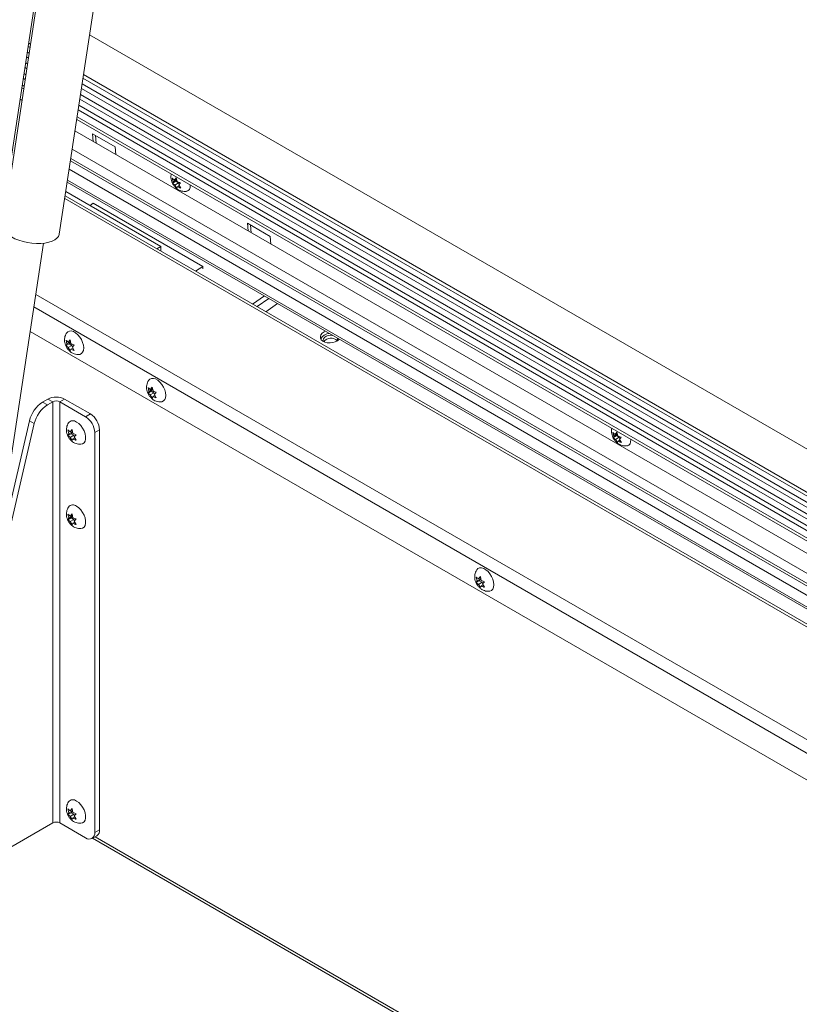
# Model space of a CAD drawing. Units: inches. Extents: x 2 to 541, y -26 to 419.
# Drawn here: x 424 to 439, y 261 to 280 of the extents above; entities that cross this region are included whole.
import ezdxf

# ---------------------------------------------------------------- set-up
doc = ezdxf.new("R2010")
doc.units = ezdxf.units.IN
doc.header["$MEASUREMENT"] = 0

msp = doc.modelspace()

# ---------------------------------------------------------------- linework, layer by layer
at = {"color": 7, "linetype": 'Continuous', "lineweight": 15, "ltscale": 50}
for p, q in [((423.5118215, 276.5614921), (425.4100161, 289.0772761)), ((425.3807777, 288.6302685), (423.4825832, 276.1144844)), ((424.5724817, 275.949186), (426.4706763, 288.4649701)), ((425.1584676, 279.812896), (445.2798229, 268.1970849)), ((423.9708485, 279.5880952), (424.0063011, 279.5676289)), ((423.9401975, 279.3859978), (423.9756501, 279.3655314)), ((423.9087441, 279.1786087), (423.9441967, 279.1581424)), ((423.8772906, 278.9712196), (423.9127432, 278.9507533)), ((425.0315086, 278.9757892), (444.9061824, 267.5023842)), ((423.8496067, 278.7886851), (423.8850593, 278.7682187)), ((425.0008577, 278.7736917), (444.8159767, 267.334667)), ((423.851122, 278.5444527), (423.8156694, 278.5649191)), ((424.9694042, 278.5663026), (444.7234091, 267.1625583)), ((424.9379508, 278.3589136), (444.6308415, 266.9904497)), ((424.9102668, 278.176379), (444.5493677, 266.8389674)), ((444.4494903, 266.6532678), (424.8763296, 277.952613)), ((425.2169558, 277.8969325), (425.6588975, 277.641805)), ((425.228659, 277.7492176), (425.2169558, 277.8969325)), ((425.2897202, 277.7139677), (425.278017, 277.8616826)), ((444.2906787, 266.3579932), (424.8223671, 277.5968103)), ((425.6588975, 277.641805), (425.6706007, 277.49409)), ((426.7843168, 276.9650201), (426.7636433, 277.0375296)), ((426.8068304, 277.0002357), (426.8391899, 277.0421299)), ((426.8439548, 277.0254177), (426.8068304, 277.0002357)), ((426.8391899, 277.0421299), (426.8598634, 276.9696204)), ((424.7257293, 276.9596267), (444.0062734, 265.8292055)), ((426.831215, 276.9768877), (426.771649, 276.9364831)), ((426.771649, 276.9364831), (426.7843168, 276.9650201)), ((426.8537286, 277.0121032), (426.7843168, 276.9650201)), ((426.884248, 276.9462723), (426.8148362, 276.8991892)), ((426.8552014, 276.8400369), (426.8148362, 276.8991892)), ((426.8495946, 277.0056369), (426.831215, 276.9768877)), ((426.831215, 276.9768877), (426.884248, 276.9462723)), ((426.8678692, 276.8685739), (426.8552014, 276.8400369)), ((426.8996863, 276.8901559), (426.8678692, 276.8685739)), ((426.884248, 276.9462723), (426.898857, 276.9147605)), ((426.9227423, 276.9456837), (426.8903828, 276.9037895)), ((426.8903828, 276.9037895), (426.9307481, 276.8446372)), ((443.8874372, 265.6082563), (424.68535, 276.6933853)), ((424.6984181, 276.7795501), (426.5446348, 275.7137519)), ((425.2325859, 276.5492196), (425.1704341, 276.507061)), ((427.3539063, 275.3246074), (425.2325859, 276.5492196)), ((428.2221596, 276.1620653), (428.6641013, 275.9069377)), ((428.2338628, 276.0143503), (428.2221596, 276.1620653)), ((428.294924, 275.9791004), (428.2832208, 276.1268154)), ((428.6641013, 275.9069377), (428.6758046, 275.7592228)), ((423.2778947, 269.2511922), (424.2672178, 275.7743139)), ((426.5446348, 275.7137519), (426.4634718, 275.6668975)), ((426.5446348, 275.7137519), (426.5446348, 275.6200431)), ((427.2171221, 275.2318244), (427.3539063, 275.3246074)), ((427.3539063, 275.3246074), (427.357795, 275.2755247)), ((428.318974, 274.5957389), (428.5495816, 274.7521638)), ((428.4071021, 274.5448636), (428.6377097, 274.7012885)), ((428.8074357, 274.6033077), (428.5768281, 274.4468828)), ((442.6460426, 263.3001617), (424.0072356, 274.0601159)), ((424.7202017, 273.8208064), (424.7035686, 273.8948555)), ((424.7633621, 273.8233018), (424.7035686, 273.7887838)), ((424.7035686, 273.7887838), (424.7202017, 273.8208064)), ((424.7898786, 273.86103), (424.7202017, 273.8208064)), ((424.7467182, 273.8585346), (424.7831181, 273.9019684)), ((424.7875762, 273.8821215), (424.7467182, 273.8585346)), ((424.8163951, 273.7926865), (424.7467182, 273.7524629)), ((424.7898786, 273.86103), (424.7633621, 273.8233018)), ((424.7633621, 273.8233018), (424.8163951, 273.7926865)), ((424.7831181, 273.9019684), (424.7997512, 273.8279193)), ((424.8163951, 273.7926865), (424.8283005, 273.7620015)), ((424.8626676, 273.8030096), (424.8262677, 273.7595758)), ((424.7831181, 273.6898249), (424.7467182, 273.7524629)), ((424.7997512, 273.7218476), (424.7831181, 273.6898249)), ((424.8360238, 273.7427873), (424.7997512, 273.7218476)), ((424.8262677, 273.7595758), (424.8626676, 273.6969378)), ((425.0458456, 273.7451051), (425.045578, 273.7549706)), ((426.3111919, 272.9023473), (426.2945589, 272.9763964)), ((426.3543523, 272.9048427), (426.2945589, 272.8703246)), ((426.2945589, 272.8703246), (426.3111919, 272.9023473)), ((426.3808688, 272.9425709), (426.3111919, 272.9023473)), ((426.3377084, 272.9400755), (426.3741084, 272.9835093)), ((426.3785664, 272.9636623), (426.3377084, 272.9400755)), ((426.4073853, 272.8742274), (426.3377084, 272.8340037)), ((426.3741084, 272.7713658), (426.3377084, 272.8340037)), ((426.3808688, 272.9425709), (426.3543523, 272.9048427)), ((426.3543523, 272.9048427), (426.4073853, 272.8742274)), ((426.3741084, 272.9835093), (426.3907414, 272.9094602)), ((426.427014, 272.8243281), (426.3907414, 272.8033884)), ((426.4073853, 272.8742274), (426.4192908, 272.8435423)), ((426.4536579, 272.8845505), (426.4172579, 272.8411167)), ((426.4172579, 272.8411167), (426.4536579, 272.7784787)), ((426.6366745, 272.8162338), (426.6358289, 272.8474105)), ((424.3527184, 272.7533453), (424.2487737, 272.6933393)), ((424.3421118, 272.6394564), (424.2487737, 272.6933393)), ((424.4460565, 272.6994624), (424.3421118, 272.6394564)), ((424.4460565, 272.6994624), (424.3527184, 272.7533453)), ((424.4460565, 272.6994624), (424.4460565, 264.5340543)), ((424.581821, 272.6994624), (424.6751591, 272.7533453)), ((424.581821, 264.5340543), (424.581821, 272.6994624)), ((424.581821, 272.6994624), (425.0835133, 272.4098416)), ((424.6751591, 272.7533453), (425.1768514, 272.4637246)), ((426.3907414, 272.8033884), (426.3741084, 272.7713658)), ((425.0835133, 272.4098416), (425.1768514, 272.4637246)), ((423.9955575, 272.3318405), (421.9626255, 263.6052513)), ((424.0888956, 272.2779576), (422.0559636, 263.5513684)), ((424.0888956, 272.2779576), (423.9955575, 272.3318405)), ((424.7578637, 272.0789104), (424.7412307, 272.1529595)), ((424.8010241, 272.0814058), (424.7412307, 272.0468877)), ((424.7412307, 272.0468877), (424.7578637, 272.0789104)), ((424.8275406, 272.119134), (424.7578637, 272.0789104)), ((424.7843802, 272.1166386), (424.8207802, 272.1600724)), ((424.8252382, 272.1402254), (424.7843802, 272.1166386)), ((424.8275406, 272.119134), (424.8010241, 272.0814058)), ((424.8010241, 272.0814058), (424.8540571, 272.0507905)), ((424.8207802, 272.1600724), (424.8374132, 272.0860233)), ((424.9003297, 272.0611136), (424.8639297, 272.0176798)), ((425.3536281, 272.1575383), (425.26029, 272.1036554)), ((425.26029, 272.1036554), (425.26029, 264.3465177)), ((425.3536281, 272.1575383), (425.3536281, 264.4004006)), ((435.3285238, 272.0325544), (435.3078502, 272.1050639)), ((435.3979355, 272.0796376), (435.3285238, 272.0325544)), ((435.3510374, 272.06777), (435.3833968, 272.1096642)), ((435.3881617, 272.0929521), (435.3510374, 272.06777)), ((435.3938015, 272.0731712), (435.3754219, 272.044422)), ((435.3833968, 272.1096642), (435.4040704, 272.0371547)), ((424.8540571, 272.0507905), (424.7843802, 272.0105668)), ((424.8207802, 271.9479289), (424.7843802, 272.0105668)), ((424.8374132, 271.9799515), (424.8207802, 271.9479289)), ((424.8736858, 272.0008912), (424.8374132, 271.9799515)), ((424.8540571, 272.0507905), (424.8659626, 272.0201054)), ((424.8639297, 272.0176798), (424.9003297, 271.9550418)), ((435.3754219, 272.044422), (435.315856, 272.0040174)), ((435.315856, 272.0040174), (435.3285238, 272.0325544)), ((435.4284549, 272.0138067), (435.3590431, 271.9667235)), ((435.3994084, 271.9075712), (435.3590431, 271.9667235)), ((435.3754219, 272.044422), (435.4284549, 272.0138067)), ((435.4120762, 271.9361082), (435.3994084, 271.9075712)), ((435.4438932, 271.9576903), (435.4120762, 271.9361082)), ((435.4284549, 272.0138067), (435.4430639, 271.9822948)), ((435.4669492, 272.013218), (435.4345898, 271.9713238)), ((435.4345898, 271.9713238), (435.474955, 271.9121715)), ((424.7578637, 270.4458287), (424.7412307, 270.5198779)), ((424.8010241, 270.4483241), (424.7412307, 270.4138061)), ((424.7412307, 270.4138061), (424.7578637, 270.4458287)), ((424.8275406, 270.4860524), (424.7578637, 270.4458287)), ((424.7843802, 270.483557), (424.8207802, 270.5269908)), ((424.8252382, 270.5071438), (424.7843802, 270.483557)), ((424.8540571, 270.4177088), (424.7843802, 270.3774852)), ((424.8207802, 270.3148473), (424.7843802, 270.3774852)), ((424.8275406, 270.4860524), (424.8010241, 270.4483241)), ((424.8010241, 270.4483241), (424.8540571, 270.4177088)), ((424.8207802, 270.5269908), (424.8374132, 270.4529417)), ((424.8374132, 270.3468699), (424.8207802, 270.3148473)), ((424.8736858, 270.3678096), (424.8374132, 270.3468699)), ((424.8540571, 270.4177088), (424.8659626, 270.3870238)), ((424.9003297, 270.4280319), (424.8639297, 270.3845981)), ((424.8639297, 270.3845981), (424.9003297, 270.3219602)), ((432.675153, 269.2285108), (432.6585199, 269.3025599)), ((432.7183134, 269.2310062), (432.6585199, 269.1964881)), ((432.6585199, 269.1964881), (432.675153, 269.2285108)), ((432.7448299, 269.2687344), (432.675153, 269.2285108)), ((432.7016695, 269.266239), (432.7380694, 269.3096728)), ((432.7425275, 269.2898258), (432.7016695, 269.266239)), ((432.7713464, 269.2003909), (432.7016695, 269.1601672)), ((432.7448299, 269.2687344), (432.7183134, 269.2310062)), ((432.7183134, 269.2310062), (432.7713464, 269.2003909)), ((432.7380694, 269.3096728), (432.7547025, 269.2356237)), ((432.7713464, 269.2003909), (432.7832518, 269.1697058)), ((432.8176189, 269.210714), (432.781219, 269.1672802)), ((432.7380694, 269.0975293), (432.7016695, 269.1601672)), ((432.7547025, 269.1295519), (432.7380694, 269.0975293)), ((432.7909751, 269.1504916), (432.7547025, 269.1295519)), ((432.781219, 269.1672802), (432.8176189, 269.1046422)), ((433.0006356, 269.1423975), (432.99979, 269.1735738)), ((424.7578637, 264.7300431), (424.7412307, 264.8040922)), ((424.7843802, 264.7677713), (424.8207802, 264.8112051)), ((424.8207802, 264.8112051), (424.8374132, 264.737156)), ((424.8010241, 264.7325385), (424.7412307, 264.6980204)), ((424.7412307, 264.6980204), (424.7578637, 264.7300431)), ((424.8275406, 264.7702667), (424.7578637, 264.7300431)), ((424.8252382, 264.7913581), (424.7843802, 264.7677713)), ((424.8540571, 264.7019231), (424.7843802, 264.6616995)), ((424.8207802, 264.5990616), (424.7843802, 264.6616995)), ((424.8275406, 264.7702667), (424.8010241, 264.7325385)), ((424.8010241, 264.7325385), (424.8540571, 264.7019231)), ((424.8374132, 264.6310842), (424.8207802, 264.5990616)), ((424.8736858, 264.6520239), (424.8374132, 264.6310842)), ((424.8540571, 264.7019231), (424.8659626, 264.6712381)), ((424.9003297, 264.7122463), (424.8639297, 264.6688124)), ((424.8639297, 264.6688124), (424.9003297, 264.6061745)), ((422.3091798, 263.3004616), (424.4460565, 264.5340543)), ((425.0835133, 264.2444335), (424.581821, 264.5340543)), ((425.2085031, 264.2320565), (425.3018412, 264.2859394)), ((425.2190069, 264.2381202), (438.8571788, 256.3649711)), ((425.26029, 264.3465177), (425.3536281, 264.4004006))]:
    msp.add_line(p, q, dxfattribs=at)
at = {"color": 8, "linetype": 'Continuous', "lineweight": 15, "ltscale": 50}
for p, q in [((423.9812633, 279.6567659), (424.0167159, 279.6362995)), ((423.9541221, 279.4778098), (423.9895747, 279.4573434)), ((423.922648, 279.2702846), (423.9581006, 279.2498182)), ((423.8911945, 279.0628955), (423.9266471, 279.0424292)), ((425.0419235, 279.0444598), (444.9368334, 267.5593728)), ((423.8574269, 278.8402479), (423.8928795, 278.8197816)), ((425.0147823, 278.8655037), (444.8569568, 267.4108602)), ((424.9833082, 278.6579785), (444.7643284, 267.2386386)), ((424.9518547, 278.4505894), (444.6717608, 267.0665299)), ((424.9180871, 278.2279418), (444.5723826, 266.8817585)), ((444.2115058, 266.2107891), (424.795465, 277.4194309)), ((444.190244, 266.1712574), (424.7882405, 277.3717956)), ((444.1168895, 266.0348713), (424.7633154, 277.2074518)), ((444.0243129, 265.8627459), (424.7318589, 277.0000426)), ((443.8648867, 265.5663286), (424.6776876, 276.6428629)), ((424.1168326, 274.7827459), (442.9685866, 263.8998599)), ((442.8596815, 263.6973753), (424.0798278, 274.5387541)), ((425.2666153, 264.2656039), (438.9047872, 256.3924548))]:
    msp.add_line(p, q, dxfattribs=at)
at = {"color": 7, "linetype": 'Continuous', "lineweight": 15, "ltscale": 50, "flags": 128}
for points in [[(427.1085661, 276.9073278), (427.1096017, 276.8971162), (427.108152, 276.8535433), (427.096513, 276.8184335), (427.0753611, 276.7938274), (427.0459254, 276.7811548), (427.0424305, 276.7805547)], [(423.6447754, 275.8957111), (423.7122514, 275.8613822), (423.7878929, 275.831468), (423.869741, 275.8067432), (423.9556758, 275.7878481), (424.0434716, 275.7752722), (424.1308546, 275.7693412), (424.2155616, 275.7702086), (424.2953988, 275.7778519), (424.3682984, 275.7920733), (424.4323723, 275.8125045), (424.4859611, 275.8386161), (424.5276768, 275.8697321), (424.5564391, 275.9050464), (424.5715029, 275.9436445), (424.5724817, 275.949186)], [(424.7143906, 274.0336329), (424.7367553, 274.0572712), (424.7686539, 274.0714898), (424.8063887, 274.0725758), (424.8477665, 274.060466), (424.8903826, 274.0358642), (424.9317604, 274.0002002), (424.9694951, 273.9555467), (425.0013938, 273.9044987), (425.0256025, 273.8500229), (425.0407144, 273.7952854), (425.0458512, 273.7434673)], [(429.967567, 273.8849006), (429.9252861, 273.8626574), (429.8758884, 273.8479825), (429.8230375, 273.8419644), (429.7706531, 273.8450493), (429.7226203, 273.8570086), (429.6825016, 273.8769551), (429.6532722, 273.9034096), (429.6371001, 273.9344101), (429.6351846, 273.9676574), (429.6476678, 274.0006856), (429.6736239, 274.0310454), (429.7111278, 274.0564849), (429.7354473, 274.067578)], [(429.8733994, 273.98794), (429.8348256, 273.9904953), (429.7891909, 273.9846727), (429.7479045, 273.9699534), (429.7154405, 273.9479325), (429.6953167, 273.9209963), (429.689714, 273.8920637), (429.6967651, 273.8684336)], [(430.0007444, 273.9144253), (429.9995953, 273.9130626), (429.967567, 273.8849006)], [(425.0458512, 273.7434673), (425.0407144, 273.6975799), (425.0256025, 273.6602902), (425.0013938, 273.6337653), (424.9694951, 273.6195467), (424.9536816, 273.6174393)], [(426.3053808, 273.1151738), (426.3277455, 273.1388121), (426.3596442, 273.1530307), (426.3973789, 273.1541167), (426.4387567, 273.1420069), (426.4813729, 273.1174051), (426.5227507, 273.0817411), (426.5604854, 273.0370875), (426.5923841, 272.9860395), (426.6165928, 272.9315638), (426.6317047, 272.8768263), (426.6368415, 272.8250081)], [(426.6368415, 272.8250081), (426.6317047, 272.7791208), (426.6165928, 272.7418311), (426.5923841, 272.7153062), (426.5604854, 272.7010876), (426.5446719, 272.6989802)], [(424.9067366, 272.3077574), (424.949042, 272.2774032), (424.9888888, 272.2369495), (425.0239612, 272.1887473), (425.052221, 272.1355979), (425.0720257, 272.0805902), (425.0822244, 272.0269211), (425.0822244, 271.9777095), (425.0720257, 271.9358155), (425.052221, 271.9036739), (425.0239612, 271.8831525), (424.9915783, 271.8755558)], [(435.652773, 271.9748622), (435.6538086, 271.9646505), (435.652359, 271.9210776), (435.64072, 271.8859678), (435.619568, 271.8613617), (435.5901323, 271.8486891), (435.5866374, 271.848089)], [(424.9067366, 270.6746758), (424.949042, 270.6443216), (424.9888888, 270.6038679), (425.0239612, 270.5556657), (425.052221, 270.5025163), (425.0720257, 270.4475086), (425.0822244, 270.3938394), (425.0822244, 270.3446279), (425.0720257, 270.3027339), (425.052221, 270.2705923), (425.0239612, 270.2500709), (424.9915783, 270.2424741)], [(432.6693419, 269.4413372), (432.6917066, 269.4649756), (432.7236052, 269.4791942), (432.7613399, 269.4802802), (432.8027178, 269.4681704), (432.8453339, 269.4435686), (432.8867117, 269.4079046), (432.9244464, 269.363251), (432.9563451, 269.312203), (432.9805538, 269.2577273), (432.9956657, 269.2029898), (433.0008025, 269.1511716)], [(433.0008025, 269.1511716), (432.9956657, 269.1052843), (432.9805538, 269.0679946), (432.9563451, 269.0414697), (432.9244464, 269.0272511), (432.9086329, 269.0251437)], [(424.9067366, 264.9588901), (424.949042, 264.9285359), (424.9888888, 264.8880822), (425.0239612, 264.83988), (425.052221, 264.7867306), (425.0720257, 264.7317229), (425.0822244, 264.6780538), (425.0822244, 264.6288422), (425.0720257, 264.5869482), (425.052221, 264.5548066), (425.0239612, 264.5342852), (424.9915783, 264.5266885)]]:
    msp.add_lwpolyline(points, dxfattribs=at)
at = {"color": 7, "linetype": 'Continuous', "lineweight": 15, "ltscale": 2500}
for centre, radius, start, end in [((429.8156938, 273.8297631), 0.1944282, 91.46762928, 152.60456854), ((429.8403031, 273.7583559), 0.1741127, 45.4342852, 142.10202313), ((429.9114956, 273.9089869), 0.0575017, 332.46204841, 29.08429524), ((424.5680287, 272.2002798), 0.5873937, 122.92296549, 167.05747367), ((424.6613668, 272.1463969), 0.5873937, 122.92296549, 167.05747367), ((424.5139388, 272.4421912), 0.350441, 62.60967224, 117.39032776), ((424.5139388, 272.5684501), 0.1475541, 62.60967224, 117.39032776), ((424.9698241, 272.1400731), 0.3842012, 2.60547849, 57.39452166), ((424.8373371, 272.222877), 0.1096402, 50.730059, 140.93454713), ((424.876486, 272.0861902), 0.3842012, 2.60547849, 57.39452166), ((424.8373371, 270.5897954), 0.1096402, 50.730059, 140.93454713), ((424.8373371, 264.8740097), 0.1096402, 50.730059, 140.93454713), ((424.5139388, 264.403042), 0.1475541, 62.60967224, 117.39032776), ((425.1525214, 264.3290359), 0.1091773, 230.79671476, 9.21403699), ((425.2347067, 264.3852596), 0.1198814, 304.05635079, 7.2558296)]:
    msp.add_arc(centre, radius, start, end, dxfattribs=at)
at = {"color": 7, "linetype": 'Continuous', "lineweight": 15, "ltscale": 50}
for points, knots in [([(426.7452194, 277.1170834), (426.7435029, 277.111077), (426.7376191, 277.0904888), (426.7367928, 277.0640898), (426.7379598, 277.0443401), (426.7382362, 277.0396609)], [0, 0, 0, 0, 0.2391517172, 0.8197374676, 1, 1, 1, 1]), ([(426.7382362, 277.0396609), (426.7405741, 277.0226181), (426.745165, 276.9891501), (426.764064, 276.940232), (426.7918941, 276.8926057), (426.8291983, 276.849809), (426.872718, 276.8159491), (426.919071, 276.7924472), (426.9676937, 276.779603), (427.0091915, 276.7757305), (427.0333141, 276.780255), (427.0410956, 276.7817145)], [0, 0, 0, 0, 0.1162777488, 0.228341919, 0.3512538515, 0.4849436105, 0.6070449037, 0.7223856807, 0.8346585877, 0.9466640905, 1, 1, 1, 1]), ([(426.7636433, 277.0375296), (426.7656817, 277.0351118), (426.7700533, 277.0299264), (426.7832113, 277.0168543), (426.7966742, 277.0073817), (426.8068304, 277.0002357)], [0, 0, 0, 0, 0.1766606255, 0.3788794938, 1, 1, 1, 1]), ([(426.8148362, 276.8991892), (426.8045928, 276.9063078), (426.7881039, 276.9177668), (426.7761695, 276.9313414), (426.771649, 276.9364831)], [0, 0, 0, 0, 0.6212275577, 1, 1, 1, 1]), ([(426.8598634, 276.9696204), (426.8720266, 276.963804), (426.8916059, 276.9544413), (426.9141886, 276.9480895), (426.9227423, 276.9456837)], [0, 0, 0, 0, 0.6212275577, 1, 1, 1, 1]), ([(426.9307481, 276.8446372), (426.9267328, 276.8457141), (426.9181215, 276.8480236), (426.8962408, 276.8551789), (426.880069, 276.862814), (426.8678692, 276.8685739)], [0, 0, 0, 0, 0.1766606255, 0.3788794938, 1, 1, 1, 1]), ([(424.7150719, 274.0323931), (424.7097995, 274.024732), (424.6955405, 274.0040127), (424.681844, 273.9651681), (424.6733506, 273.9186074), (424.6739743, 273.8703877), (424.6834932, 273.820999), (424.7029103, 273.770853), (424.7322507, 273.7233752), (424.7699289, 273.6823912), (424.8130659, 273.6505764), (424.8601991, 273.6289201), (424.9071335, 273.6170845), (424.9379985, 273.61779), (424.9519563, 273.618109)], [0, 0, 0, 0, 0.04785307333, 0.12941779607, 0.21004635977, 0.29179625885, 0.37710320727, 0.46821507534, 0.56636061382, 0.66121693126, 0.75288923816, 0.84124268564, 0.92820657398, 1, 1, 1, 1]), ([(424.7035686, 273.8948555), (424.7056032, 273.8925354), (424.7099668, 273.8875595), (424.7231081, 273.8749184), (424.7365658, 273.8655797), (424.7467182, 273.8585346)], [0, 0, 0, 0, 0.17666062547, 0.37887949378, 1, 1, 1, 1]), ([(424.7467182, 273.7524629), (424.7364785, 273.7594866), (424.7199955, 273.7707929), (424.7080813, 273.7838414), (424.7035686, 273.7887838)], [0, 0, 0, 0, 0.6212275577, 1, 1, 1, 1]), ([(424.7997512, 273.8279193), (424.811918, 273.8220081), (424.8315032, 273.8124926), (424.8541062, 273.8056148), (424.8626676, 273.8030096)], [0, 0, 0, 0, 0.6212275577, 1, 1, 1, 1]), ([(424.8626676, 273.6969378), (424.8586486, 273.6981124), (424.8500292, 273.7006314), (424.8281318, 273.7082178), (424.8119549, 273.7159867), (424.7997512, 273.7218476)], [0, 0, 0, 0, 0.1766606255, 0.3788794938, 1, 1, 1, 1]), ([(426.3060622, 273.113934), (426.3007898, 273.1062729), (426.2865308, 273.0855536), (426.2728343, 273.046709), (426.2643408, 273.0001482), (426.2649645, 272.9519286), (426.2744834, 272.9025399), (426.2939006, 272.8523939), (426.323241, 272.8049161), (426.3609192, 272.7639321), (426.4040562, 272.7321172), (426.4511894, 272.710461), (426.4981237, 272.6986254), (426.5289887, 272.6993309), (426.5429465, 272.6996499)], [0, 0, 0, 0, 0.04785307333, 0.12941779607, 0.21004635977, 0.29179625885, 0.37710320727, 0.46821507534, 0.56636061382, 0.66121693126, 0.75288923816, 0.84124268564, 0.92820657398, 1, 1, 1, 1]), ([(426.2945589, 272.9763964), (426.2965935, 272.9740763), (426.3009571, 272.9691004), (426.3140984, 272.9564593), (426.3275561, 272.9471206), (426.3377084, 272.9400755)], [0, 0, 0, 0, 0.1766606255, 0.3788794938, 1, 1, 1, 1]), ([(426.3377084, 272.8340037), (426.3274687, 272.8410275), (426.3109857, 272.8523338), (426.2990716, 272.8653822), (426.2945589, 272.8703246)], [0, 0, 0, 0, 0.6212275577, 1, 1, 1, 1]), ([(426.3907414, 272.9094602), (426.4029083, 272.9035489), (426.4224934, 272.8940335), (426.4450965, 272.8871556), (426.4536579, 272.8845505)], [0, 0, 0, 0, 0.6212275577, 1, 1, 1, 1]), ([(426.4536579, 272.7784787), (426.4496389, 272.7796533), (426.4410194, 272.7821723), (426.4191221, 272.7897586), (426.4029452, 272.7975276), (426.3907414, 272.8033884)], [0, 0, 0, 0, 0.1766606255, 0.3788794938, 1, 1, 1, 1]), ([(424.7521993, 272.2917943), (424.7520165, 272.2915744), (424.7415581, 272.2789928), (424.728586, 272.2489133), (424.7145291, 272.2037422), (424.710282, 272.1561962), (424.7145472, 272.1075219), (424.7281917, 272.0576797), (424.7521989, 272.0075854), (424.7859714, 271.96191), (424.827132, 271.9245037), (424.872353, 271.8971228), (424.9208317, 271.8805336), (424.9608916, 271.8735805), (424.9838874, 271.8760677), (424.990123, 271.8767422)], [0, 0, 0, 0, 0.0014710628, 0.084159659, 0.1649053628, 0.2455427583, 0.3283065232, 0.4156606483, 0.5094685863, 0.6108051109, 0.7042411576, 0.7939331743, 0.8812121828, 0.9677890621, 1, 1, 1, 1]), ([(424.7412307, 272.1529595), (424.7432653, 272.1506394), (424.7476289, 272.1456635), (424.7607702, 272.1330224), (424.7742279, 272.1236836), (424.7843802, 272.1166386)], [0, 0, 0, 0, 0.17666062547, 0.37887949378, 1, 1, 1, 1]), ([(424.8374132, 272.0860233), (424.8495801, 272.080112), (424.8691652, 272.0705966), (424.8917683, 272.0637187), (424.9003297, 272.0611136)], [0, 0, 0, 0, 0.6212275577, 1, 1, 1, 1]), ([(435.2894264, 272.1846177), (435.2877098, 272.1786113), (435.2818261, 272.1580232), (435.2809997, 272.1316241), (435.2821667, 272.1118744), (435.2824432, 272.1071953)], [0, 0, 0, 0, 0.2391517172, 0.8197374676, 1, 1, 1, 1]), ([(435.2824432, 272.1071953), (435.284781, 272.0901525), (435.2893719, 272.0566844), (435.308271, 272.0077663), (435.336101, 271.96014), (435.3734053, 271.9173433), (435.416925, 271.8834834), (435.4632779, 271.8599815), (435.5119006, 271.8471373), (435.5533984, 271.8432649), (435.5775211, 271.8477893), (435.5853026, 271.8492488)], [0, 0, 0, 0, 0.1162777488, 0.228341919, 0.3512538515, 0.4849436105, 0.6070449037, 0.7223856807, 0.8346585877, 0.9466640905, 1, 1, 1, 1]), ([(435.3078502, 272.1050639), (435.3098886, 272.1026461), (435.3142603, 272.0974607), (435.3274182, 272.0843886), (435.3408811, 272.0749161), (435.3510374, 272.06777)], [0, 0, 0, 0, 0.1766606255, 0.3788794938, 1, 1, 1, 1]), ([(424.7843802, 272.0105668), (424.7741405, 272.0175906), (424.7576575, 272.0288969), (424.7457434, 272.0419453), (424.7412307, 272.0468877)], [0, 0, 0, 0, 0.6212275577, 1, 1, 1, 1]), ([(424.9003297, 271.9550418), (424.8963107, 271.9562164), (424.8876912, 271.9587354), (424.8657939, 271.9663217), (424.849617, 271.9740907), (424.8374132, 271.9799515)], [0, 0, 0, 0, 0.1766606255, 0.3788794938, 1, 1, 1, 1]), ([(435.3590431, 271.9667235), (435.3487998, 271.9738422), (435.3323109, 271.9853011), (435.3203764, 271.9988757), (435.315856, 272.0040174)], [0, 0, 0, 0, 0.6212275577, 1, 1, 1, 1]), ([(435.4040704, 272.0371547), (435.4162336, 272.0313383), (435.4358128, 272.0219756), (435.4583955, 272.0156239), (435.4669492, 272.013218)], [0, 0, 0, 0, 0.6212275577, 1, 1, 1, 1]), ([(435.474955, 271.9121715), (435.4709398, 271.9132484), (435.4623284, 271.9155579), (435.4404477, 271.9227132), (435.424276, 271.9303484), (435.4120762, 271.9361082)], [0, 0, 0, 0, 0.1766606255, 0.3788794938, 1, 1, 1, 1]), ([(424.7521993, 270.6587127), (424.7520165, 270.6584928), (424.7415581, 270.6459112), (424.728586, 270.6158317), (424.7145291, 270.5706606), (424.710282, 270.5231146), (424.7145472, 270.4744403), (424.7281917, 270.4245981), (424.7521989, 270.3745038), (424.7859714, 270.3288284), (424.827132, 270.2914221), (424.872353, 270.2640412), (424.9208317, 270.247452), (424.9608916, 270.2404988), (424.9838874, 270.2429861), (424.990123, 270.2436606)], [0, 0, 0, 0, 0.0014710628, 0.084159659, 0.1649053628, 0.2455427583, 0.3283065232, 0.4156606483, 0.5094685863, 0.6108051109, 0.7042411576, 0.7939331743, 0.8812121828, 0.9677890621, 1, 1, 1, 1]), ([(424.7412307, 270.5198779), (424.7432653, 270.5175577), (424.7476289, 270.5125818), (424.7607702, 270.4999407), (424.7742279, 270.490602), (424.7843802, 270.483557)], [0, 0, 0, 0, 0.1766606255, 0.3788794938, 1, 1, 1, 1]), ([(424.7843802, 270.3774852), (424.7741405, 270.384509), (424.7576575, 270.3958152), (424.7457434, 270.4088637), (424.7412307, 270.4138061)], [0, 0, 0, 0, 0.6212275577, 1, 1, 1, 1]), ([(424.8374132, 270.4529417), (424.8495801, 270.4470304), (424.8691652, 270.437515), (424.8917683, 270.4306371), (424.9003297, 270.4280319)], [0, 0, 0, 0, 0.6212275577, 1, 1, 1, 1]), ([(424.9003297, 270.3219602), (424.8963107, 270.3231347), (424.8876912, 270.3256538), (424.8657939, 270.3332401), (424.849617, 270.3410091), (424.8374132, 270.3468699)], [0, 0, 0, 0, 0.1766606255, 0.3788794938, 1, 1, 1, 1]), ([(432.6700232, 269.4400975), (432.6647508, 269.4324364), (432.6504918, 269.4117171), (432.6367953, 269.3728725), (432.6283019, 269.3263117), (432.6289256, 269.2780921), (432.6384445, 269.2287034), (432.6578616, 269.1785574), (432.687202, 269.1310796), (432.7248802, 269.0900956), (432.7680172, 269.0582807), (432.8151504, 269.0366245), (432.8620848, 269.0247889), (432.8929498, 269.0254944), (432.9069076, 269.0258134)], [0, 0, 0, 0, 0.04785307333, 0.12941779607, 0.21004635977, 0.29179625885, 0.37710320727, 0.46821507534, 0.56636061382, 0.66121693126, 0.75288923816, 0.84124268564, 0.92820657398, 1, 1, 1, 1]), ([(432.6585199, 269.3025599), (432.6605545, 269.3002398), (432.6649181, 269.2952639), (432.6780594, 269.2826228), (432.6915171, 269.273284), (432.7016695, 269.266239)], [0, 0, 0, 0, 0.1766606255, 0.3788794938, 1, 1, 1, 1]), ([(432.7016695, 269.1601672), (432.6914298, 269.167191), (432.6749468, 269.1784973), (432.6630326, 269.1915457), (432.6585199, 269.1964881)], [0, 0, 0, 0, 0.6212275577, 1, 1, 1, 1]), ([(432.7547025, 269.2356237), (432.7668693, 269.2297124), (432.7864545, 269.220197), (432.8090575, 269.2133191), (432.8176189, 269.210714)], [0, 0, 0, 0, 0.6212275577, 1, 1, 1, 1]), ([(432.8176189, 269.1046422), (432.8135999, 269.1058168), (432.8049805, 269.1083358), (432.7830831, 269.1159221), (432.7669062, 269.1236911), (432.7547025, 269.1295519)], [0, 0, 0, 0, 0.1766606255, 0.3788794938, 1, 1, 1, 1]), ([(424.7521993, 264.942927), (424.7520165, 264.9427071), (424.7415581, 264.9301255), (424.728586, 264.900046), (424.7145291, 264.8548749), (424.710282, 264.8073289), (424.7145472, 264.7586546), (424.7281917, 264.7088124), (424.7521989, 264.6587181), (424.7859714, 264.6130427), (424.827132, 264.5756364), (424.872353, 264.5482555), (424.9208317, 264.5316663), (424.9608916, 264.5247131), (424.9838874, 264.5272004), (424.990123, 264.5278749)], [0, 0, 0, 0, 0.0014710628, 0.084159659, 0.1649053628, 0.2455427583, 0.3283065232, 0.4156606483, 0.5094685863, 0.6108051109, 0.7042411576, 0.7939331743, 0.8812121828, 0.9677890621, 1, 1, 1, 1]), ([(424.7412307, 264.8040922), (424.7432653, 264.8017721), (424.7476289, 264.7967961), (424.7607702, 264.7841551), (424.7742279, 264.7748163), (424.7843802, 264.7677713)], [0, 0, 0, 0, 0.17666062547, 0.37887949378, 1, 1, 1, 1]), ([(424.7843802, 264.6616995), (424.7741405, 264.6687233), (424.7576575, 264.6800296), (424.7457434, 264.693078), (424.7412307, 264.6980204)], [0, 0, 0, 0, 0.6212275577, 1, 1, 1, 1]), ([(424.8374132, 264.737156), (424.8495801, 264.7312447), (424.8691652, 264.7217293), (424.8917683, 264.7148514), (424.9003297, 264.7122463)], [0, 0, 0, 0, 0.6212275577, 1, 1, 1, 1]), ([(424.9003297, 264.6061745), (424.8963107, 264.6073491), (424.8876912, 264.6098681), (424.8657939, 264.6174544), (424.849617, 264.6252234), (424.8374132, 264.6310842)], [0, 0, 0, 0, 0.1766606255, 0.3788794938, 1, 1, 1, 1])]:
    msp.add_open_spline(points, degree=3, knots=knots, dxfattribs=at)

doc.saveas('drawing.dxf')
